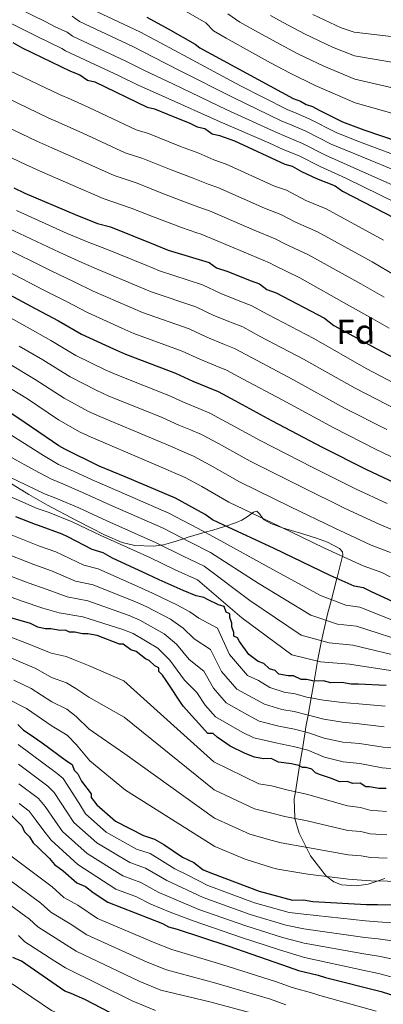
# Model space of a CAD drawing. Extents: x 580024 to 586887, y 747613 to 752322.
# Drawn here: x 582549 to 582653, y 749518 to 749801 of the extents above; entities that cross this region are included whole.
import ezdxf
from ezdxf.enums import TextEntityAlignment as Align

# ---------------------------------------------------------------- set-up
doc = ezdxf.new("R2010")
doc.units = 0
doc.header["$MEASUREMENT"] = 0
doc.linetypes.add('DGN Style 3', pattern=[118.902476, 84.93034, -33.972136])
for name, color, linetype in [('Nivel 35', 7, 'Continuous'), ('Nivel 37', 7, 'Continuous'), ('Nivel 4', 7, 'Continuous'), ('Nivel 5', 7, 'Continuous'), ('Nivel 57', 7, 'Continuous')]:
    doc.layers.add(name, color=color, linetype=linetype)
doc.styles.add('Style-arial', font='arial.shx', dxfattribs={"bigfont": 'arialbig.shx'})

msp = doc.modelspace()

# ---------------------------------------------------------------- linework, layer by layer
at = {"layer": 'Nivel 35', "color": 92, "linetype": 'DGN Style 3', "lineweight": 0}
for points in [[(582624.281, 749654.708, 1170), (582623.556, 749654.927, 1170), (582620.901, 749655.898, 1170), (582618.992, 749656.981, 1170), (582618.683, 749657.389, 1170), (582617.795, 749658.561, 1170), (582616.875, 749659.497, 1170), (582615.96, 749659.187, 1170), (582615.56, 749658.882, 1170), (582614.455, 749658.042, 1170.173), (582612.583, 749656.883, 1171.118), (582610.753, 749656.11, 1172.535), (582607.97, 749655.179, 1175), (582607.664, 749655.077, 1175.259), (582604.263, 749654.042, 1178.157), (582602.054, 749653.395, 1180), (582597.197, 749651.971, 1183.927), (582595.875, 749651.555, 1185), (582592.83, 749650.597, 1188.003), (582590.071, 749649.835, 1189.833), (582589.359, 749649.726, 1190), (582587.337, 749649.417, 1190.302), (582581.893, 749649.603, 1191.104), (582578.244, 749650.476, 1191.657), (582573.298, 749652.562, 1192.448), (582569.24, 749654.67, 1193.122), (582565.106, 749656.821, 1193.809), (582556.796, 749661.235, 1195.196), (582551.373, 749664.244, 1193.55), (582545.651, 749667.835, 1193.781)], [(582653.658, 749553.916, 1244.164), (582651.518, 749553.175, 1245), (582648.924, 749552.278, 1245.79), (582645.53, 749551.787, 1246.318), (582641.2, 749552.124, 1246.26), (582639.03, 749552.926, 1245.854), (582636.993, 749554.473, 1245.02), (582636.963, 749554.512, 1245), (582632.361, 749560.478, 1241.455), (582631.117, 749562.911, 1240), (582629.041, 749566.975, 1237.537), (582627.844, 749571.182, 1235), (582627.804, 749571.324, 1234.906), (582627.665, 749576.842, 1231.336), (582627.994, 749578.857, 1230), (582629.203, 749586.249, 1225), (582630.006, 749591.166, 1220), (582630.803, 749596.038, 1215), (582631.041, 749597.497, 1213.499), (582631.642, 749600.891, 1210), (582632.516, 749605.83, 1205), (582633.366, 749610.631, 1200), (582634.385, 749616.389, 1195), (582634.573, 749617.451, 1194.089), (582635.533, 749622.213, 1190), (582635.877, 749623.918, 1188.552), (582636.848, 749628.111, 1185), (582637.247, 749629.833, 1183.554), (582638.344, 749634.067, 1180), (582639.912, 749640.116, 1175), (582639.984, 749640.394, 1174.759), (582641.563, 749646.492, 1170), (582641.645, 749646.81, 1170), (582641.497, 749647.821, 1170), (582640.626, 749648.788, 1170), (582637.209, 749650.599, 1170), (582634.086, 749651.727, 1170), (582629.454, 749653.149, 1170), (582624.281, 749654.708, 1170)]]:
    msp.add_polyline3d(points, dxfattribs=at)
at = {"layer": 'Nivel 4', "color": 30, "linetype": 'Continuous', "lineweight": 30, "flags": 128}
for points, elevation in [([(582585.28, 749801.387), (582591.441, 749798.022), (582599.212, 749793.618), (582600.556, 749792.575), (582613.949, 749785.329), (582627.342, 749778.084), (582629.479, 749777.318), (582631.089, 749776.279), (582632.956, 749775.775), (582634.831, 749774.739), (582641.524, 749771.382), (582647.67, 749769.08), (582662.626, 749763.984)], 1075), ([(582546.83, 749794.147), (582549.51, 749792.592), (582563.427, 749785.886), (582566.099, 749784.862), (582568.248, 749783.299), (582570.382, 749782.799), (582585.369, 749775.577), (582587.502, 749775.077), (582591.245, 749773.537), (582597.66, 749770.973), (582599.801, 749769.941), (582601.934, 749769.441), (582604.083, 749767.878), (582606.216, 749767.378), (582610.491, 749765.846), (582624.939, 749759.148), (582627.072, 749758.647), (582629.752, 749757.092), (582634.034, 749755.029), (582639.379, 749752.981), (582641.528, 749751.418), (582656.523, 749743.664)], 1100), ([(582547.079, 749752.415), (582550.291, 749750.868), (582564.731, 749744.701), (582571.146, 749742.137), (582574.881, 749741.129), (582587.712, 749736.001), (582591.455, 749734.461), (582603.199, 749730.913), (582605.348, 749729.35), (582608.552, 749728.333), (582614.967, 749725.77), (582617.639, 749724.746), (582619.788, 749723.183), (582622.461, 749722.159), (582636.385, 749714.921), (582639.073, 749712.835), (582651.395, 749706.105), (582663.179, 749699.9), (582665.328, 749698.337), (582668, 749697.313), (582670.149, 749695.75), (582674.962, 749693.694), (582677.119, 749691.6)], 1125), ([(582538.204, 749725.774), (582553.2, 749717.702), (582559.952, 749714.131), (582566.578, 749710.364), (582575.76, 749706.094), (582579.163, 749704.586), (582593.585, 749699.09), (582598.55, 749696.822), (582602.724, 749695.128)], 1150), ([(582665.218, 749629.166), (582649.699, 749636.381), (582647.558, 749637.412), (582644.894, 749637.905), (582637.939, 749640.992), (582621.882, 749648.73), (582607.434, 749655.428), (582604.222, 749656.975), (582602.073, 749658.539), (582593.501, 749663.197), (582579.061, 749669.364), (582571.575, 749672.443), (582561.709, 749677.264), (582560.006, 749678.255), (582558.221, 749679.451), (582550.319, 749684.885), (582537.405, 749693.481)], 1175), ([(582602.724, 749695.128), (582605.798, 749693.848), (582610.618, 749691.245), (582621.12, 749685.555), (582635.911, 749677.755), (582648.254, 749671.556), (582656.605, 749667.58)], 1150), ([(582654.113, 749609.339), (582646.135, 749609.754), (582644.009, 749609.723), (582641.344, 749610.216), (582638.156, 749610.169), (582636.023, 749610.669), (582633.366, 749610.631), (582631.233, 749611.131), (582629.639, 749611.108), (582627.498, 749612.139), (582625.904, 749612.116), (582623.239, 749612.609), (582622.161, 749613.656), (582620.559, 749614.164), (582618.941, 749615.735), (582617.34, 749616.243), (582614.652, 749618.329), (582611.94, 749622.01), (582611.394, 749623.065), (582610.323, 749623.581), (582610.307, 749624.644), (582609.753, 749626.23), (582609.737, 749627.293), (582609.183, 749628.879), (582609.167, 749629.942), (582608.097, 749630.458), (582607.542, 749632.044), (582605.94, 749632.552), (582602.729, 749634.1), (582601.658, 749634.616), (582599.525, 749635.116), (582595.782, 749636.656), (582588.827, 749639.743), (582585.616, 749641.291), (582575.45, 749645.925), (582572.77, 749647.481), (582569.566, 749648.497), (582562.604, 749652.116), (582561.014, 749652.816), (582554.156, 749655.334), (582553.352, 749655.641), (582547.659, 749657.879)], 1200), ([(582654.065, 749579.809), (582651.939, 749579.778), (582649.275, 749580.27), (582648.212, 749580.255), (582646.602, 749581.294), (582644.477, 749581.263), (582642.875, 749581.771), (582640.749, 749581.74), (582638.077, 749582.764), (582634.873, 749583.78), (582633.803, 749584.296), (582632.724, 749585.343), (582631.123, 749585.851), (582630.06, 749585.836), (582628.989, 749586.352), (582626.856, 749586.852), (582623.129, 749587.329), (582620.988, 749588.361), (582618.862, 749588.33), (582616.198, 749588.822), (582613.525, 749589.846), (582609.243, 749591.909), (582605.485, 749594.512), (582604.406, 749595.559), (582602.812, 749595.536), (582595.788, 749603.406), (582590.897, 749610.775), (582589.811, 749612.353), (582588.733, 749613.401), (582588.717, 749614.463), (582587.647, 749614.979), (582586.029, 749616.55), (582584.959, 749617.066), (582582.271, 749619.153), (582580.669, 749619.661), (582578.52, 749621.224), (582577.457, 749621.208), (582571.042, 749623.772), (582568.378, 749624.264), (582566.783, 749624.241), (582564.65, 749624.741), (582563.056, 749624.718), (582561.986, 749625.234), (582560.391, 749625.211), (582557.727, 749625.703), (582556.133, 749625.68), (582553.999, 749626.18), (582551.858, 749627.212), (582544.919, 749629.237)], 1225), ([(582548.278, 749598.122), (582549.895, 749596.552), (582551.505, 749595.512), (582555.263, 749592.91), (582562.249, 749587.697), (582563.858, 749586.657), (582564.413, 749585.071), (582565.491, 749584.024), (582566.585, 749581.914), (582569.296, 749578.233), (582569.312, 749577.17), (582570.937, 749575.068), (582576.321, 749570.363), (582584.353, 749566.229), (582587.557, 749565.213), (582590.237, 749563.657), (582595.605, 749560.015), (582598.817, 749558.468), (582601.505, 749556.381), (582604.177, 749555.357), (582617.539, 749550.238), (582627.143, 749547.721), (582630.331, 749547.767), (582632.996, 749547.275), (582648.421, 749546.437), (582651.609, 749546.484), (582667.558, 749546.185)], 1250), ([(582539.036, 749579.174), (582549.436, 749569.073), (582550.169, 749567.316), (582551.604, 749565.923), (582552.69, 749564.171), (582554.124, 749562.778), (582557.352, 749559.644), (582558.792, 749557.897), (582561.292, 749556.166), (582565.232, 749552.688), (582567.721, 749551.664), (582569.868, 749549.927), (582574.151, 749547.162), (582589.796, 749541.027), (582591.579, 749539.992), (582594.063, 749539.321)], 1275), ([(582594.063, 749539.321), (582608.628, 749534.585), (582624.263, 749529.156), (582628.884, 749527.456), (582634.56, 749526.125), (582636.691, 749525.449), (582652.659, 749521.44), (582660.117, 749519.074), (582662.961, 749518.055), (582667.935, 749516.36)], 1275), ([(582582.095, 749511.57), (582567.489, 749519.135), (582563.576, 749520.845), (582561.798, 749521.526), (582549.298, 749530.182), (582546.808, 749531.206)], 1300)]:
    msp.add_lwpolyline(points, dxfattribs=dict(at, elevation=elevation))
at = {"layer": 'Nivel 5', "color": 30, "linetype": 'Continuous', "lineweight": 0, "flags": 128}
for points, elevation in [([(582540.516, 749807.813), (582556.058, 749800.166), (582559.208, 749798.542), (582562.399, 749797.057), (582563.956, 749795.991), (582579.323, 749788.798), (582584.859, 749785.971), (582592.771, 749782.253), (582608.256, 749774.806), (582622.139, 749768.466), (582625.74, 749766.886), (582630.08, 749765.119), (582636.686, 749761.736), (582643.762, 749758.645), (582658.545, 749752.009)], 1090), ([(582537.998, 749803.758), (582553.993, 749795.796), (582556.943, 749794.322), (582560.93, 749792.427), (582561.932, 749791.787), (582577.337, 749784.601), (582582.665, 749781.954), (582590.624, 749778.464), (582606.358, 749771.298), (582620.405, 749765.26), (582624.493, 749763.409), (582629.121, 749761.567), (582635.073, 749758.52), (582642.459, 749755.167), (582657.185, 749748.017)], 1095), ([(582568.003, 749804.4), (582583.294, 749797.191), (582589.247, 749794.005), (582597.065, 749789.83), (582612.051, 749781.821), (582625.608, 749774.878), (582628.233, 749773.841), (582631.997, 749772.223), (582639.911, 749768.167), (582646.367, 749765.602), (582661.266, 749759.992)], 1080), ([(582595.964, 749803.397), (582602.247, 749799.757), (582604.497, 749797.526), (582608.059, 749795.344), (582615.647, 749791.182), (582620.848, 749788.34), (582626.512, 749785.306), (582633.699, 749781.775), (582645.143, 749776.771), (582668.894, 749770.111)], 1070), ([(582563.867, 749801.688), (582565.979, 749800.196), (582581.308, 749792.994), (582587.053, 749789.988), (582594.918, 749786.041), (582610.153, 749778.313), (582623.874, 749771.672), (582626.986, 749770.364), (582631.038, 749768.671), (582638.298, 749764.951), (582645.064, 749762.124), (582659.906, 749756)], 1085), ([(582608.596, 749802.355), (582612.076, 749799.999), (582618.236, 749796.552), (582622.674, 749794.096), (582628.662, 749790.916), (582636.192, 749787.302), (582645.041, 749783.553), (582668.773, 749778.18)], 1065), ([(582620.826, 749801.922), (582624.499, 749799.853), (582630.812, 749796.526), (582638.686, 749792.83), (582644.939, 749790.336), (582668.651, 749786.249)], 1060), ([(582632.962, 749802.136), (582641.179, 749798.357), (582644.837, 749797.118), (582668.53, 749794.318)], 1055), ([(582545.751, 749786.114), (582560.193, 749779.175), (582563.415, 749777.859), (582568.656, 749775.434), (582582.207, 749769.016), (582585.831, 749767.947), (582594.975, 749764.256), (582600.264, 749762.316), (582604.58, 749760.397), (582608.089, 749759.144), (582622.016, 749752.843), (582625.437, 749751.684), (582631.022, 749748.778), (582636.847, 749746.374), (582653.268, 749737.37)], 1105), ([(582541.992, 749779.635), (582556.959, 749772.463), (582560.731, 749770.856), (582566.931, 749768.069), (582579.045, 749762.455), (582584.159, 749760.816), (582592.291, 749757.54), (582598.594, 749755.192), (582602.943, 749753.416), (582605.688, 749752.443), (582619.093, 749746.539), (582623.801, 749744.721), (582628.011, 749742.527), (582634.316, 749739.767), (582650.013, 749731.076), (582656.85, 749727.136)], 1110), ([(582538.233, 749773.157), (582553.725, 749765.752), (582558.048, 749763.854), (582565.205, 749760.703), (582575.884, 749755.893), (582582.488, 749753.686), (582589.606, 749750.823), (582596.924, 749748.067), (582601.307, 749746.435), (582603.286, 749745.741), (582616.171, 749740.234), (582622.166, 749737.759), (582624.999, 749736.276), (582631.784, 749733.159), (582646.759, 749724.781), (582653.528, 749720.946)], 1115), ([(582534.474, 749766.678), (582550.491, 749759.04), (582555.364, 749756.851), (582563.48, 749753.338), (582572.722, 749749.332), (582580.816, 749746.555), (582586.922, 749744.107), (582595.254, 749740.943), (582599.67, 749739.454), (582600.885, 749739.04), (582613.248, 749733.93), (582620.53, 749730.796), (582621.988, 749730.025), (582629.253, 749726.552), (582643.504, 749718.487), (582650.207, 749714.757), (582654.896, 749712.068)], 1120), ([(582549.375, 749679.363), (582534.831, 749688.631), (582526.282, 749694.515), (582520.891, 749698.109), (582515.527, 749701.357), (582502.757, 749709.043), (582488.309, 749716.648), (582470.816, 749724.893), (582462.86, 749727.98), (582447.865, 749732.647), (582445.232, 749733.49), (582431.477, 749737.117), (582428.119, 749738.219), (582422.594, 749740.159), (582417.558, 749741.654), (582415.162, 749742.306), (582404.685, 749745.377), (582402.014, 749746.396), (582397.973, 749747.104)], 1180), ([(582547.874, 749745.849), (582562.425, 749739.301), (582568.907, 749736.536), (582573.22, 749734.976), (582585.322, 749730.02), (582588.997, 749728.486), (582601.276, 749724.548), (582606.552, 749722.031), (582612.518, 749719.642), (582615.271, 749718.566), (582620.092, 749715.976), (582633.332, 749709.048), (582648.298, 749700.435), (582660.194, 749694.231)], 1130), ([(582545.456, 749740.83), (582560.119, 749733.901), (582566.669, 749730.935), (582571.56, 749728.823), (582582.931, 749724.038), (582586.538, 749722.511), (582599.353, 749718.184), (582604.551, 749715.729), (582610.07, 749713.513), (582612.903, 749712.387), (582617.724, 749709.793), (582630.279, 749703.175), (582645.201, 749694.765), (582657.209, 749688.563)], 1135), ([(582550.534, 749667.047), (582543.576, 749670.382), (582528.918, 749679.475), (582521.523, 749684.64), (582516.086, 749688.138), (582509.652, 749691.644), (582497.08, 749699.134), (582482.679, 749705.363), (582467.677, 749711.512), (582458.779, 749714.614), (582443.69, 749719.486), (582442.199, 749719.982), (582427.595, 749724.874), (582423.928, 749726.15), (582419.107, 749727.889), (582414.671, 749729.341), (582411.749, 749730.295), (582404.872, 749732.428), (582402.203, 749733.436), (582394.332, 749735.621)], 1190), ([(582543.039, 749735.811), (582557.812, 749728.502), (582564.43, 749725.333), (582569.899, 749722.67), (582580.54, 749718.057), (582584.08, 749716.536), (582597.431, 749711.819), (582602.551, 749709.427), (582607.622, 749707.385), (582610.534, 749706.207), (582615.355, 749703.611), (582627.226, 749697.301), (582642.105, 749689.095), (582654.224, 749682.894)], 1140), ([(582553.843, 749660.269), (582547.984, 749662.833), (582540.676, 749665.892), (582525.961, 749674.897), (582519.144, 749679.703), (582513.683, 749683.152), (582506.715, 749686.788), (582494.241, 749694.18), (582479.864, 749699.721), (582466.107, 749704.821), (582456.738, 749707.931), (582441.602, 749712.906), (582440.682, 749713.228), (582425.654, 749718.753), (582421.833, 749720.115), (582417.363, 749721.754), (582413.228, 749723.185), (582410.042, 749724.289), (582404.966, 749725.953), (582402.297, 749726.956), (582392.512, 749729.879)], 1195), ([(582658.884, 749673.526), (582651.239, 749677.225), (582639.008, 749683.425), (582624.173, 749691.428), (582612.987, 749697.428), (582608.166, 749700.027), (582605.173, 749701.256), (582600.55, 749703.125), (582595.508, 749705.455), (582581.621, 749710.561), (582578.15, 749712.075), (582568.239, 749716.517), (582562.191, 749719.732), (582555.506, 749723.102), (582540.622, 749730.792)], 1145), ([(582654.326, 749661.633), (582645.27, 749665.888), (582632.814, 749672.085), (582618.067, 749679.682), (582608.249, 749685.062), (582603.43, 749687.668), (582600.276, 749689), (582596.55, 749690.52), (582591.662, 749692.725), (582576.705, 749698.61), (582573.369, 749700.113), (582564.917, 749704.21), (582557.714, 749708.53), (582550.894, 749712.302), (582535.787, 749720.755)], 1155), ([(582657.734, 749653.363), (582652.047, 749655.686), (582642.285, 749660.219), (582629.717, 749666.415), (582615.014, 749673.809), (582605.881, 749678.879), (582601.062, 749681.488), (582597.828, 749682.871), (582594.549, 749684.218), (582589.739, 749686.361), (582574.246, 749692.635), (582570.978, 749694.131), (582563.257, 749698.057), (582555.475, 749702.929), (582548.588, 749706.902)], 1160), ([(582655.272, 749647.601), (582649.768, 749649.739), (582639.3, 749654.55), (582626.621, 749660.745), (582611.961, 749667.935), (582603.512, 749672.697), (582598.693, 749675.308), (582595.379, 749676.743), (582592.549, 749677.916), (582587.817, 749679.996), (582571.788, 749686.66), (582568.588, 749688.15), (582561.596, 749691.904), (582553.236, 749697.327), (582546.281, 749701.503)], 1165), ([(582655.186, 749640.623), (582652.811, 749641.84), (582647.489, 749643.793), (582636.315, 749648.882), (582623.524, 749655.075), (582608.908, 749662.062), (582601.144, 749666.514), (582596.325, 749669.129), (582592.93, 749670.614), (582590.548, 749671.614), (582585.894, 749673.632), (582569.329, 749680.685), (582566.198, 749682.168), (582559.936, 749685.751), (582550.998, 749691.726), (582543.975, 749696.103)], 1170), ([(582562.204, 749610.146), (582557.929, 749611.699), (582553.447, 749614.214), (582548.677, 749616.313), (582541.213, 749619.561), (582533.448, 749623.296), (582529.288, 749625.507), (582517.068, 749633.293), (582505.185, 749640.276), (582500.246, 749643.027), (582476.42, 749661.331), (582471.065, 749663.948), (582468.111, 749665.767), (582464.104, 749667.195), (582461.853, 749669.066), (582458.219, 749670.224), (582454.898, 749671.79), (582451.256, 749672.943), (582443.507, 749674.634), (582440.909, 749674.778), (582433.568, 749673.838), (582414.418, 749675.454), (582404.56, 749676.968), (582398.626, 749678.752)], 1235), ([(582663.377, 749625.206), (582646.544, 749631.931), (582642.484, 749632.475), (582635.187, 749635.281), (582619.57, 749643.742), (582605.539, 749651.494), (582599.912, 749654.563), (582591.678, 749658.928), (582577.323, 749665.139), (582569.647, 749668.442), (582563.17, 749671.426), (582559.916, 749672.882), (582555.633, 749675.474), (582549.375, 749679.363)], 1180), ([(582661.536, 749621.246), (582645.529, 749626.449), (582640.074, 749627.045), (582632.434, 749629.569), (582617.257, 749638.754), (582603.645, 749647.56), (582597.752, 749650.587), (582589.855, 749654.659), (582575.586, 749660.915), (582567.719, 749664.441), (582561.188, 749667.315), (582557.892, 749668.678), (582553.083, 749671.26), (582546.475, 749674.873)], 1185), ([(582565.117, 749592.367), (582562.421, 749595.059), (582558.131, 749597.696), (582550.76, 749602.749), (582545.496, 749605.414), (582537.506, 749609.885), (582529.995, 749614.285), (582524.346, 749617.682), (582512.243, 749625.462), (582500.277, 749632.159), (582494.689, 749635.067), (582476.651, 749645.534), (582471.284, 749648.719), (582466.972, 749652.38), (582464.279, 749654.784), (582460.84, 749658.54), (582458.362, 749660.395), (582453.845, 749663.559), (582450.289, 749665.386), (582442.246, 749667.815), (582439.714, 749667.611), (582430.893, 749664.753), (582410.753, 749661.872), (582399.593, 749661.305)], 1245), ([(582659.695, 749617.287), (582644.515, 749620.968), (582637.663, 749621.614), (582629.682, 749623.858), (582614.945, 749633.766), (582601.75, 749643.627), (582595.591, 749646.611), (582588.031, 749650.39), (582573.848, 749656.69), (582565.791, 749660.44), (582559.205, 749663.203), (582555.867, 749664.473), (582550.534, 749667.047)], 1190), ([(582657.854, 749613.327), (582643.5, 749615.486), (582635.253, 749616.184), (582626.929, 749618.146), (582612.632, 749628.778), (582599.856, 749639.693), (582593.431, 749642.635), (582586.208, 749646.121), (582572.111, 749652.466), (582563.863, 749656.439), (582557.223, 749659.092), (582553.843, 749660.269)], 1195), ([(582653.806, 749603.429), (582646.218, 749604.062), (582641.428, 749604.524), (582636.101, 749605.193), (582631.306, 749606.045), (582627.572, 749607.034), (582625.017, 749607.319), (582620.627, 749608.82), (582617.372, 749610.791), (582614.269, 749612.286), (582609.07, 749618.24), (582605.586, 749625.874), (582600.27, 749628.696), (582597.626, 749630.5), (582593.947, 749632.522), (582586.97, 749635.891), (582583.816, 749637.342), (582571.315, 749642.893), (582567.196, 749643.938), (582559.195, 749647.748), (582554.521, 749649.42), (582543.446, 749653.779)], 1205), ([(582653.498, 749597.518), (582646.301, 749598.37), (582641.512, 749598.832), (582636.18, 749599.718), (582631.38, 749600.959), (582627.645, 749601.929), (582624.129, 749602.522), (582619.094, 749603.984), (582615.803, 749605.847), (582611.199, 749608.33), (582606.745, 749613.416), (582603.629, 749619.705), (582598.882, 749622.776), (582595.727, 749625.884), (582592.112, 749628.389), (582585.113, 749632.038), (582582.016, 749633.393), (582569.86, 749638.306), (582564.826, 749639.379), (582557.927, 749642.349), (582552.853, 749644.16), (582543.534, 749647.751)], 1210), ([(582657.567, 749591.353), (582653.191, 749591.608), (582646.384, 749592.677), (582641.596, 749593.139), (582636.258, 749594.242), (582631.453, 749595.872), (582627.719, 749596.825), (582623.242, 749597.724), (582617.56, 749599.147), (582614.235, 749600.904), (582608.128, 749604.373), (582604.421, 749608.591), (582601.673, 749613.535), (582597.495, 749616.856), (582593.827, 749621.268), (582590.278, 749624.255), (582583.255, 749628.186), (582580.215, 749629.443), (582568.406, 749633.718), (582562.457, 749634.821), (582556.658, 749636.949), (582551.186, 749638.901), (582543.622, 749641.723)], 1215), ([(582657.655, 749585.342), (582652.883, 749585.697), (582646.467, 749586.985), (582641.68, 749587.447), (582636.337, 749588.767), (582631.527, 749590.786), (582627.792, 749591.72), (582622.354, 749592.927), (582616.027, 749594.311), (582612.666, 749595.96), (582605.058, 749600.417), (582602.096, 749603.767), (582599.716, 749607.366), (582596.107, 749610.936), (582591.928, 749616.652), (582588.443, 749620.122), (582581.398, 749624.333), (582578.415, 749625.494), (582566.951, 749629.131), (582560.087, 749630.262), (582555.39, 749631.55), (582549.518, 749633.641), (582543.71, 749635.695)], 1220), ([(582562.095, 749617.69), (582557.828, 749618.701), (582554.79, 749619.947), (582550.268, 749621.763), (582543.066, 749624.399)], 1230), ([(582654.162, 749573.133), (582649.37, 749573.507), (582646.703, 749574.337), (582642.977, 749574.759), (582631.231, 749578.185), (582625.889, 749579.294), (582621.102, 749580.526), (582617.53, 749581.12), (582604.523, 749587.456), (582578.678, 749610.744), (582568.51, 749615.128), (582564.767, 749616.648), (582562.095, 749617.69)], 1230), ([(582565, 749600.461), (582562.312, 749602.603), (582558.03, 749604.698), (582552.103, 749608.482), (582547.087, 749610.864)], 1240), ([(582654.26, 749566.457), (582649.466, 749566.745), (582646.805, 749567.38), (582643.079, 749567.747), (582631.339, 749570.519), (582624.922, 749571.737), (582621.216, 749572.69), (582616.199, 749573.911), (582604.64, 749579.353), (582578.836, 749600.264), (582568.642, 749605.992), (582564.884, 749608.554), (582562.204, 749610.146)], 1235), ([(582654.357, 749559.781), (582649.561, 749559.982), (582646.906, 749560.422), (582643.182, 749560.735), (582631.448, 749562.853), (582623.954, 749564.179), (582621.331, 749564.855), (582614.867, 749566.701), (582604.757, 749571.251), (582578.993, 749589.785), (582568.773, 749596.857), (582565, 749600.461)], 1240), ([(582593.326, 749556.656), (582586.242, 749561.067), (582582.377, 749562.39), (582573.611, 749567.262), (582567.656, 749572.531), (582565.819, 749575.672), (582561.266, 749582.647), (582559.561, 749584.094), (582548.358, 749592.46)], 1255), ([(582729.666, 749517.298), (582717.349, 749525.944), (582713.418, 749530.339), (582706.249, 749538.083), (582703.022, 749540.166), (582693.128, 749545.802), (582676.931, 749551.098), (582674.155, 749551.466), (582667.032, 749552.55), (582659.776, 749552.934), (582654.455, 749553.105), (582649.657, 749553.22), (582647.008, 749553.465), (582643.284, 749553.723), (582631.556, 749555.187), (582622.987, 749556.622), (582621.445, 749557.019), (582613.536, 749559.492), (582604.874, 749563.148), (582579.151, 749579.305), (582568.905, 749587.721), (582565.117, 749592.367)], 1245), ([(582595.403, 749551.379), (582591.047, 749553.296), (582584.927, 749556.921), (582580.401, 749558.551), (582570.901, 749564.161), (582564.374, 749569.994), (582562.342, 749573.111), (582558.674, 749578.637), (582556.872, 749580.492), (582548.438, 749586.797)], 1260), ([(582600.226, 749545.047), (582593.695, 749547.834), (582588.767, 749549.937), (582583.613, 749552.775), (582578.426, 749554.713), (582568.192, 749561.061), (582561.093, 749567.458), (582558.864, 749570.551), (582556.083, 749574.628), (582554.184, 749576.889), (582548.518, 749581.135)], 1265), ([(582651.235, 749515.769), (582635.061, 749520.311), (582633.326, 749520.864), (582627.081, 749522.554), (582622.545, 749524.207), (582606.884, 749529.223), (582592.49, 749533.497), (582587.616, 749535.467), (582571.103, 749542.44), (582565.514, 749546.3), (582561.497, 749548.457), (582558.072, 749551.516), (582526.471, 749575.14)], 1280), ([(582612.468, 749537.001), (582598.909, 749541.611), (582591.988, 749544.29), (582586.488, 749546.577), (582582.298, 749548.629), (582576.45, 749550.874), (582565.482, 749557.96), (582557.811, 749564.921), (582555.387, 749567.99), (582553.491, 749570.618), (582551.495, 749573.287), (582548.598, 749575.472)], 1270), ([(582529.899, 749565.33), (582554.852, 749546.866), (582557.762, 749544.226), (582563.307, 749540.936), (582568.054, 749537.718), (582585.436, 749529.907), (582590.917, 749527.673), (582605.141, 749523.861), (582620.826, 749519.258), (582625.277, 749517.652)], 1285), ([(582619.108, 749514.309), (582603.397, 749518.498), (582589.343, 749521.849), (582583.255, 749524.348), (582565.006, 749532.997), (582561.101, 749535.571), (582554.026, 749539.994), (582551.633, 749542.215), (582533.328, 749555.519)], 1290), ([(582713.017, 749516.999), (582699.952, 749529.073), (582693.51, 749532.285), (582679.366, 749538.309), (582675.648, 749538.73), (582667.447, 749540.283), (582651.682, 749541.51), (582648.164, 749541.715), (582630.391, 749543.623), (582626.203, 749544.134), (582616.271, 749546.929), (582602.86, 749551.92), (582597.11, 749554.923), (582593.326, 749556.656)], 1255), ([(582709.725, 749514.206), (582698.691, 749523.693), (582691.167, 749527.007), (582679.461, 749531.856), (582674.68, 749532.737), (582667.337, 749534.382), (582651.756, 749536.535), (582647.908, 749536.993), (582630.451, 749539.479), (582625.263, 749540.548), (582615.003, 749543.62), (582601.543, 749548.484), (582595.403, 749551.379)], 1260), ([(582706.433, 749511.413), (582697.43, 749518.314), (582688.823, 749521.729), (582679.555, 749525.402), (582673.713, 749526.745), (582667.226, 749528.48), (582651.829, 749531.561), (582647.651, 749532.27), (582630.51, 749535.335), (582624.323, 749536.961), (582613.736, 749540.31), (582600.226, 749545.047)], 1265), ([(582587.77, 749516.025), (582581.075, 749518.788), (582561.957, 749528.275), (582558.894, 749530.207), (582550.291, 749535.763), (582548.413, 749537.565)], 1295), ([(582686.48, 749516.451), (582679.65, 749518.949), (582672.745, 749520.752), (582667.116, 749522.579), (582651.903, 749526.586), (582647.395, 749527.548), (582630.57, 749531.191), (582623.383, 749533.375), (582612.468, 749537.001)], 1270), ([(582643.747, 749486.009), (582622.974, 749492.991), (582609.807, 749497.425), (582594.064, 749501.29), (582587.043, 749502.736), (582579.03, 749505.652), (582564.783, 749512.942), (582561.154, 749514.521), (582557.971, 749516), (582546.629, 749523.691)], 1305)]:
    msp.add_lwpolyline(points, dxfattribs=dict(at, elevation=elevation))
at = {"layer": 'Nivel 57', "color": 92, "linetype": 'DGN Style 3', "lineweight": 0}
msp.add_polyline3d([(582545.651, 749667.835, 1193.781), (582551.373, 749664.244, 1193.55), (582556.796, 749661.235, 1195.196), (582565.106, 749656.821, 1193.809), (582569.24, 749654.67, 1193.122), (582573.298, 749652.562, 1192.448), (582578.244, 749650.476, 1191.657), (582581.893, 749649.603, 1191.104), (582587.337, 749649.417, 1190.302), (582589.359, 749649.726, 1190), (582590.071, 749649.835, 1189.833), (582592.83, 749650.597, 1188.003), (582595.875, 749651.555, 1185), (582597.197, 749651.971, 1183.927), (582602.054, 749653.395, 1180), (582604.263, 749654.042, 1178.157), (582607.664, 749655.077, 1175.259), (582607.97, 749655.179, 1175), (582610.753, 749656.11, 1172.535), (582612.583, 749656.883, 1171.118), (582614.455, 749658.042, 1170.173), (582615.56, 749658.882, 1170), (582615.96, 749659.187, 1170), (582616.875, 749659.497, 1170), (582617.795, 749658.561, 1170), (582618.683, 749657.389, 1170), (582618.992, 749656.981, 1170), (582620.901, 749655.898, 1170), (582623.556, 749654.927, 1170), (582624.281, 749654.708, 1170), (582629.454, 749653.149, 1170), (582634.086, 749651.727, 1170), (582637.209, 749650.599, 1170), (582640.626, 749648.788, 1170), (582641.497, 749647.821, 1170), (582641.645, 749646.81, 1170), (582641.563, 749646.492, 1170), (582639.984, 749640.394, 1174.759), (582639.912, 749640.116, 1175), (582638.344, 749634.067, 1180), (582637.247, 749629.833, 1183.554), (582636.848, 749628.111, 1185), (582635.877, 749623.918, 1188.552), (582635.533, 749622.213, 1190), (582634.573, 749617.451, 1194.089), (582634.385, 749616.389, 1195), (582633.366, 749610.631, 1200), (582632.516, 749605.83, 1205), (582631.642, 749600.891, 1210), (582631.041, 749597.497, 1213.499), (582630.803, 749596.038, 1215), (582630.006, 749591.166, 1220), (582629.203, 749586.249, 1225), (582627.994, 749578.857, 1230), (582627.665, 749576.842, 1231.336), (582627.804, 749571.324, 1234.906), (582627.844, 749571.182, 1235), (582629.041, 749566.975, 1237.537), (582631.117, 749562.911, 1240), (582632.361, 749560.478, 1241.455), (582636.963, 749554.512, 1245), (582636.993, 749554.473, 1245.02), (582639.03, 749552.926, 1245.854), (582641.2, 749552.124, 1246.26), (582645.53, 749551.787, 1246.318), (582648.924, 749552.278, 1245.79), (582651.518, 749553.175, 1245), (582653.658, 749553.916, 1244.164)], dxfattribs=at)

# ---------------------------------------------------------------- texts
at = {"layer": 'Nivel 37', "color": 92, "linetype": 'Continuous', "lineweight": 0, "style": 'Style-arial'}
msp.add_text('Fd', height=7, rotation=0.83709, dxfattribs=at).set_placement((582645.337, 749711.032, 1123.989), align=Align.MIDDLE_CENTER)

doc.saveas('drawing.dxf')
